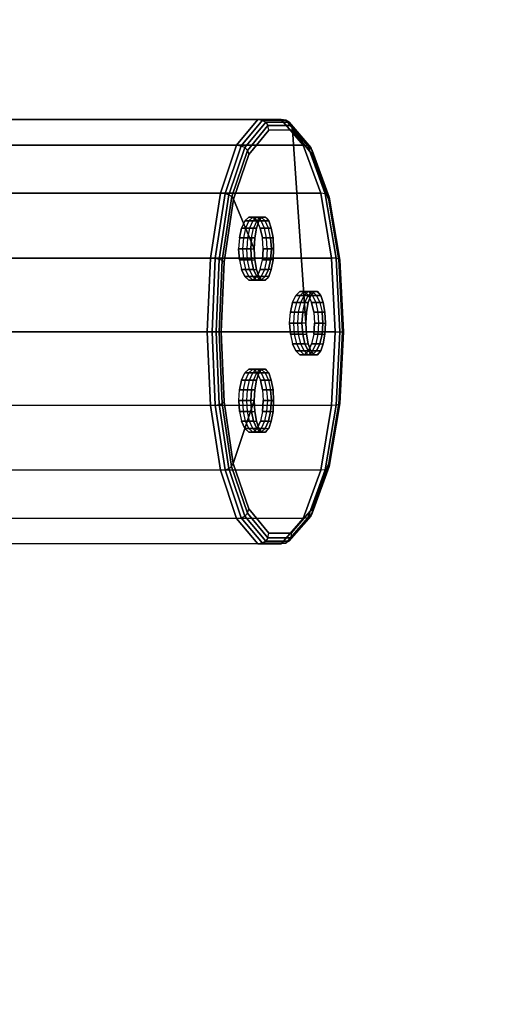
# Model space of a CAD drawing. Units: millimetres. Extents: x 12866 to 16894, y -1328 to 1406.
# Drawn here: x 15515 to 15921, y -517 to 294 of the extents above; entities that cross this region are included whole.
import ezdxf

# ---------------------------------------------------------------- set-up
doc = ezdxf.new("R2010")
doc.units = ezdxf.units.MM
doc.header["$MEASUREMENT"] = 0
doc.layers.add('МАФЫ НАШИ', color=7, linetype='Continuous', lineweight=25)

# ---------------------------------------------------------------- blocks, each defined once
blk = doc.blocks.new('птнгш67')
at = {"layer": 'МАФЫ НАШИ', "color": 7, "linetype": 'Continuous', "lineweight": 25}
for p, q in [((15402.8, 212.06), (15710.9, 212.06)), ((15710.9, 212.06), (15402.8, 212.06)), ((15730.22, 212.06), (15408.54, 212.06)), ((15408.54, 212.06), (15730.22, 212.06)), ((15693.45, 190.98), (15710.9, 212.06)), ((15710.9, 212.06), (15693.45, 190.98)), ((15714.77, 211.51), (15697.38, 190.49)), ((15697.38, 190.49), (15714.77, 211.51)), ((15710.9, 212.06), (15730.22, 212.06)), ((15730.22, 212.06), (15710.9, 212.06)), ((15710.9, 212.06), (15714.77, 211.51)), ((15714.77, 211.51), (15734.1, 211.52)), ((15734.1, 211.52), (15714.77, 211.51)), ((15714.77, 211.51), (15717.6, 209.86)), ((15730.22, 212.06), (15748.43, 190.98)), ((15734.1, 211.52), (15730.22, 212.06)), ((15748.43, 190.98), (15730.22, 212.06)), ((15734.1, 211.52), (15752.19, 190.49)), ((15736.96, 209.91), (15734.1, 211.52)), ((15752.19, 190.49), (15734.1, 211.52)), ((15717.6, 209.86), (15700.37, 189.03)), ((15700.37, 189.03), (15717.6, 209.86)), ((15719.4, 207.11), (15702.43, 186.61)), ((15702.43, 186.61), (15719.4, 207.11)), ((15720.15, 203.25), (15703.56, 183.21)), ((15703.56, 183.21), (15720.15, 203.25)), ((15717.6, 209.86), (15736.96, 209.91)), ((15736.96, 209.91), (15717.6, 209.86)), ((15717.6, 209.86), (15719.4, 207.11)), ((15719.4, 207.11), (15738.79, 207.22)), ((15738.79, 207.22), (15719.4, 207.11)), ((15720.15, 203.25), (15719.4, 207.11)), ((15739.6, 203.46), (15720.15, 203.25)), ((15720.15, 203.25), (15739.6, 203.46)), ((15738.79, 207.22), (15736.96, 209.91)), ((15736.96, 209.91), (15754.69, 189.03)), ((15754.69, 189.03), (15736.96, 209.91)), ((15739.6, 203.46), (15738.79, 207.22)), ((15738.79, 207.22), (15755.92, 186.61)), ((15755.92, 186.61), (15738.79, 207.22)), ((15755.89, 183.21), (15739.6, 203.46)), ((15739.6, 203.46), (15750.69, 44.34)), ((15750.69, 44.34), (15739.6, 203.46)), ((15739.6, 203.46), (15755.89, 183.21)), ((15693.45, 190.98), (15397.68, 190.98)), ((15397.68, 190.98), (15693.45, 190.98)), ((15748.43, 190.98), (15413.83, 190.98)), ((15413.83, 190.98), (15748.43, 190.98)), ((15680.12, 151.35), (15693.45, 190.98)), ((15693.45, 190.98), (15680.12, 151.35)), ((15697.38, 190.49), (15684.09, 151.04)), ((15684.09, 151.04), (15697.38, 190.49)), ((15700.37, 189.03), (15687.23, 150.11)), ((15687.23, 150.11), (15700.37, 189.03)), ((15702.43, 186.61), (15689.52, 148.57)), ((15689.52, 148.57), (15702.43, 186.61)), ((15693.45, 190.98), (15697.38, 190.49)), ((15697.38, 190.49), (15700.37, 189.03)), ((15700.37, 189.03), (15702.43, 186.61)), ((15702.43, 186.61), (15703.56, 183.21)), ((15748.43, 190.98), (15762.84, 151.35)), ((15752.19, 190.49), (15748.43, 190.98)), ((15762.84, 151.35), (15748.43, 190.98)), ((15752.19, 190.49), (15766.56, 150.98)), ((15754.69, 189.03), (15752.19, 190.49)), ((15766.56, 150.98), (15752.19, 190.49)), ((15755.92, 186.61), (15754.69, 189.03)), ((15754.69, 189.03), (15768.92, 149.9)), ((15768.92, 149.9), (15754.69, 189.03)), ((15755.89, 183.21), (15755.92, 186.61)), ((15755.92, 186.61), (15769.93, 148.09)), ((15769.93, 148.09), (15755.92, 186.61)), ((15703.56, 183.21), (15690.97, 146.41)), ((15690.97, 146.41), (15703.56, 183.21)), ((15769.59, 145.56), (15755.89, 183.21)), ((15755.89, 183.21), (15769.59, 145.56)), ((15680.12, 151.35), (15393.92, 151.35)), ((15393.92, 151.35), (15680.12, 151.35)), ((15762.84, 151.35), (15417.82, 151.35)), ((15417.82, 151.35), (15762.84, 151.35)), ((15671.99, 97.95), (15680.12, 151.35)), ((15680.12, 151.35), (15671.99, 97.95)), ((15684.09, 151.04), (15675.99, 97.76)), ((15675.99, 97.76), (15684.09, 151.04)), ((15687.23, 150.11), (15679.21, 97.18)), ((15679.21, 97.18), (15687.23, 150.11)), ((15680.12, 151.35), (15684.09, 151.04)), ((15689.52, 148.57), (15681.64, 96.21)), ((15681.64, 96.21), (15689.52, 148.57)), ((15690.97, 146.41), (15683.28, 94.86)), ((15683.28, 94.86), (15690.97, 146.41)), ((15684.09, 151.04), (15687.23, 150.11)), ((15687.23, 150.11), (15689.52, 148.57)), ((15689.52, 148.57), (15690.97, 146.41)), ((15690.97, 146.41), (15708.06, 105.65)), ((15708.06, 105.65), (15690.97, 146.41)), ((15762.84, 151.35), (15771.84, 97.95)), ((15766.56, 150.98), (15762.84, 151.35)), ((15771.84, 97.95), (15762.84, 151.35)), ((15766.56, 150.98), (15775.52, 97.76)), ((15768.92, 149.9), (15766.56, 150.98)), ((15775.52, 97.76), (15766.56, 150.98)), ((15769.93, 148.09), (15768.92, 149.9)), ((15768.92, 149.9), (15777.8, 97.18)), ((15777.8, 97.18), (15768.92, 149.9)), ((15769.59, 145.56), (15769.93, 148.09)), ((15769.93, 148.09), (15778.66, 96.22)), ((15778.66, 96.22), (15769.93, 148.09)), ((15778.12, 94.86), (15769.59, 145.56)), ((15769.59, 145.56), (15778.12, 94.86)), ((15703.49, 131.68), (15700.2, 128.54)), ((15700.2, 128.54), (15703.49, 131.68)), ((15707.02, 131.68), (15703.49, 131.68)), ((15703.49, 131.68), (15706.82, 131.68)), ((15706.82, 131.68), (15703.49, 131.68)), ((15706.82, 131.68), (15703.53, 128.54)), ((15710.36, 131.68), (15706.82, 131.68)), ((15706.82, 131.68), (15710.15, 131.68)), ((15710.15, 131.68), (15706.82, 131.68)), ((15710.15, 131.68), (15706.85, 128.54)), ((15710.36, 128.54), (15707.02, 131.68)), ((15707.02, 131.68), (15710.36, 131.68)), ((15707.02, 131.68), (15710.36, 128.54)), ((15710.36, 131.68), (15707.02, 131.68)), ((15713.69, 131.68), (15710.15, 131.68)), ((15710.15, 131.68), (15713.48, 131.68)), ((15713.48, 131.68), (15710.15, 131.68)), ((15713.48, 131.68), (15710.18, 128.54)), ((15713.69, 128.54), (15710.36, 131.68)), ((15710.36, 131.68), (15713.69, 131.68)), ((15713.69, 131.68), (15710.36, 131.68)), ((15711.99, 128.54), (15714.58, 131.68)), ((15714.58, 131.68), (15711.99, 128.54)), ((15717.02, 131.68), (15713.48, 131.68)), ((15713.48, 131.68), (15714.58, 131.68)), ((15714.58, 131.68), (15713.48, 131.68)), ((15717.03, 128.54), (15713.69, 131.68)), ((15713.69, 131.68), (15717.02, 131.68)), ((15717.02, 131.68), (15713.69, 131.68)), ((15713.69, 131.68), (15717.03, 128.54)), ((15714.58, 131.68), (15717.36, 131.68)), ((15717.36, 131.68), (15714.58, 131.68)), ((15718.61, 130.19), (15717.02, 131.68)), ((15717.02, 131.68), (15717.36, 131.68)), ((15717.36, 131.68), (15717.02, 131.68)), ((15717.36, 131.68), (15718.61, 130.19)), ((15718.61, 130.19), (15717.36, 131.68)), ((15718.61, 130.19), (15719.99, 128.54)), ((15719.99, 128.54), (15718.61, 130.19)), ((15697.52, 122.64), (15695.79, 114.69)), ((15695.79, 114.69), (15697.52, 122.64)), ((15700.2, 128.54), (15697.52, 122.64)), ((15697.52, 122.64), (15700.85, 122.64)), ((15700.85, 122.64), (15697.52, 122.64)), ((15700.85, 122.64), (15699.11, 114.69)), ((15700.2, 128.54), (15703.53, 128.54)), ((15703.53, 128.54), (15700.2, 128.54)), ((15703.53, 128.54), (15700.85, 122.64)), ((15700.85, 122.64), (15704.18, 122.64)), ((15704.18, 122.64), (15700.85, 122.64)), ((15704.18, 122.64), (15702.44, 114.69)), ((15703.53, 128.54), (15706.85, 128.54)), ((15706.85, 128.54), (15703.53, 128.54)), ((15706.85, 128.54), (15704.18, 122.64)), ((15704.18, 122.64), (15707.5, 122.64)), ((15707.5, 122.64), (15704.18, 122.64)), ((15705.76, 114.69), (15707.5, 122.64)), ((15706.85, 128.54), (15710.18, 128.54)), ((15710.18, 128.54), (15706.85, 128.54)), ((15710.18, 128.54), (15707.5, 122.64)), ((15707.5, 122.64), (15709.89, 122.64)), ((15709.89, 122.64), (15707.5, 122.64)), ((15708.53, 114.69), (15709.89, 122.64)), ((15709.89, 122.64), (15708.53, 114.69)), ((15709.89, 122.64), (15711.99, 128.54)), ((15711.99, 128.54), (15709.89, 122.64)), ((15710.18, 128.54), (15711.99, 128.54)), ((15711.99, 128.54), (15710.18, 128.54)), ((15713.09, 122.64), (15710.36, 128.54)), ((15710.36, 128.54), (15713.69, 128.54)), ((15713.69, 128.54), (15710.36, 128.54)), ((15714.87, 114.69), (15713.09, 122.64)), ((15713.09, 122.64), (15714.87, 114.69)), ((15716.42, 122.64), (15713.09, 122.64)), ((15713.09, 122.64), (15716.42, 122.64)), ((15716.42, 122.64), (15713.69, 128.54)), ((15713.69, 128.54), (15717.03, 128.54)), ((15717.03, 128.54), (15713.69, 128.54)), ((15718.21, 114.69), (15716.42, 122.64)), ((15719.76, 122.64), (15716.42, 122.64)), ((15716.42, 122.64), (15719.76, 122.64)), ((15719.76, 122.64), (15717.03, 128.54)), ((15717.03, 128.54), (15719.99, 128.54)), ((15719.99, 128.54), (15717.03, 128.54)), ((15721.55, 114.69), (15719.76, 122.64)), ((15722.14, 122.64), (15719.76, 122.64)), ((15719.76, 122.64), (15722.14, 122.64)), ((15719.99, 128.54), (15722.14, 122.64)), ((15722.14, 122.64), (15719.99, 128.54)), ((15722.14, 122.64), (15723.55, 114.69)), ((15723.55, 114.69), (15722.14, 122.64)), ((15695.79, 114.69), (15695.18, 105.65)), ((15695.79, 114.69), (15699.11, 114.69)), ((15699.11, 114.69), (15695.79, 114.69)), ((15699.11, 114.69), (15698.51, 105.65)), ((15699.11, 114.69), (15702.44, 114.69)), ((15702.44, 114.69), (15699.11, 114.69)), ((15702.44, 114.69), (15701.84, 105.65)), ((15702.44, 114.69), (15705.76, 114.69)), ((15705.76, 114.69), (15702.44, 114.69)), ((15705.16, 105.65), (15705.76, 114.69)), ((15705.76, 114.69), (15705.16, 105.65)), ((15705.76, 114.69), (15708.53, 114.69)), ((15708.53, 114.69), (15705.76, 114.69)), ((15708.06, 105.65), (15708.53, 114.69)), ((15708.53, 114.69), (15708.06, 105.65)), ((15715.49, 105.65), (15714.87, 114.69)), ((15714.87, 114.69), (15718.21, 114.69)), ((15718.21, 114.69), (15714.87, 114.69)), ((15718.83, 105.65), (15718.21, 114.69)), ((15721.55, 114.69), (15718.21, 114.69)), ((15718.21, 114.69), (15721.55, 114.69)), ((15723.55, 114.69), (15721.55, 114.69)), ((15721.55, 114.69), (15722.17, 105.65)), ((15722.17, 105.65), (15721.55, 114.69)), ((15721.55, 114.69), (15723.55, 114.69)), ((15723.55, 114.69), (15724.04, 105.65)), ((15724.04, 105.65), (15723.55, 114.69)), ((15695.18, 105.65), (15695.79, 96.61)), ((15695.79, 96.61), (15695.18, 105.65)), ((15695.18, 105.65), (15698.51, 105.65)), ((15698.51, 105.65), (15695.18, 105.65)), ((15698.51, 105.65), (15699.11, 96.61)), ((15698.51, 105.65), (15701.84, 105.65)), ((15701.84, 105.65), (15698.51, 105.65)), ((15702.44, 96.61), (15701.84, 105.65)), ((15701.84, 105.65), (15705.16, 105.65)), ((15705.16, 105.65), (15701.84, 105.65)), ((15705.76, 96.61), (15705.16, 105.65)), ((15705.16, 105.65), (15708.06, 105.65)), ((15705.16, 105.65), (15705.76, 96.61)), ((15708.53, 96.61), (15708.06, 105.65)), ((15708.06, 105.65), (15708.53, 96.61)), ((15714.87, 96.61), (15715.49, 105.65)), ((15715.49, 105.65), (15714.87, 96.61)), ((15715.49, 105.65), (15718.83, 105.65)), ((15718.83, 105.65), (15715.49, 105.65)), ((15718.83, 105.65), (15718.21, 96.61)), ((15722.17, 105.65), (15718.83, 105.65)), ((15718.83, 105.65), (15722.17, 105.65)), ((15722.17, 105.65), (15721.55, 96.61)), ((15721.55, 96.61), (15722.17, 105.65)), ((15724.04, 105.65), (15722.17, 105.65)), ((15724.04, 105.65), (15723.55, 96.61)), ((15723.55, 96.61), (15724.04, 105.65)), ((15671.99, 97.95), (15391.77, 97.95)), ((15391.77, 97.95), (15671.99, 97.95)), ((15771.84, 97.95), (15420.17, 97.95)), ((15420.17, 97.95), (15771.84, 97.95)), ((15669.29, 37.24), (15671.99, 97.95)), ((15671.99, 97.95), (15669.29, 37.24)), ((15671.99, 97.95), (15675.99, 97.76)), ((15675.99, 97.76), (15673.3, 37.24)), ((15673.3, 37.24), (15675.99, 97.76)), ((15675.99, 97.76), (15679.21, 97.18)), ((15771.84, 97.95), (15774.86, 37.24)), ((15775.52, 97.76), (15771.84, 97.95)), ((15774.86, 37.24), (15771.84, 97.95)), ((15775.52, 97.76), (15778.53, 37.24)), ((15777.8, 97.18), (15775.52, 97.76)), ((15778.53, 37.24), (15775.52, 97.76)), ((15679.21, 97.18), (15676.55, 37.24)), ((15676.55, 37.24), (15679.21, 97.18)), ((15681.64, 96.21), (15679.03, 37.24)), ((15679.03, 37.24), (15681.64, 96.21)), ((15679.21, 97.18), (15681.64, 96.21)), ((15683.28, 94.86), (15680.74, 37.24)), ((15680.74, 37.24), (15683.28, 94.86)), ((15681.64, 96.21), (15683.28, 94.86)), ((15695.79, 96.61), (15697.52, 88.66)), ((15695.79, 96.61), (15699.11, 96.61)), ((15699.11, 96.61), (15695.79, 96.61)), ((15699.11, 96.61), (15700.85, 88.66)), ((15699.11, 96.61), (15702.44, 96.61)), ((15702.44, 96.61), (15699.11, 96.61)), ((15704.18, 88.66), (15702.44, 96.61)), ((15702.44, 96.61), (15705.76, 96.61)), ((15705.76, 96.61), (15702.44, 96.61)), ((15707.5, 88.66), (15705.76, 96.61)), ((15705.76, 96.61), (15708.53, 96.61)), ((15705.76, 96.61), (15707.5, 88.66)), ((15709.89, 88.66), (15708.53, 96.61)), ((15708.53, 96.61), (15709.89, 88.66)), ((15713.09, 88.66), (15714.87, 96.61)), ((15718.21, 96.61), (15714.87, 96.61)), ((15714.87, 96.61), (15718.21, 96.61)), ((15718.21, 96.61), (15716.42, 88.66)), ((15721.55, 96.61), (15718.21, 96.61)), ((15718.21, 96.61), (15721.55, 96.61)), ((15721.55, 96.61), (15719.76, 88.66)), ((15719.76, 88.66), (15721.55, 96.61)), ((15723.55, 96.61), (15721.55, 96.61)), ((15723.55, 96.61), (15722.14, 88.66)), ((15722.14, 88.66), (15723.55, 96.61)), ((15778.66, 96.22), (15777.8, 97.18)), ((15777.8, 97.18), (15780.78, 37.24)), ((15780.78, 37.24), (15777.8, 97.18)), ((15778.12, 94.86), (15778.66, 96.22)), ((15780.97, 37.24), (15778.12, 94.86)), ((15778.12, 94.86), (15780.97, 37.24)), ((15778.66, 96.22), (15781.59, 37.24)), ((15781.59, 37.24), (15778.66, 96.22)), ((15697.52, 88.66), (15700.2, 82.76)), ((15700.2, 82.76), (15697.52, 88.66)), ((15697.52, 88.66), (15700.85, 88.66)), ((15700.85, 88.66), (15697.52, 88.66)), ((15700.2, 82.76), (15703.49, 79.62)), ((15700.2, 82.76), (15703.53, 82.76)), ((15703.53, 82.76), (15700.2, 82.76)), ((15703.53, 82.76), (15700.85, 88.66)), ((15700.85, 88.66), (15704.18, 88.66)), ((15704.18, 88.66), (15700.85, 88.66)), ((15706.82, 79.62), (15703.53, 82.76)), ((15703.53, 82.76), (15706.85, 82.76)), ((15706.85, 82.76), (15703.53, 82.76)), ((15706.85, 82.76), (15704.18, 88.66)), ((15704.18, 88.66), (15707.5, 88.66)), ((15707.5, 88.66), (15704.18, 88.66)), ((15710.15, 79.62), (15706.85, 82.76)), ((15706.85, 82.76), (15710.18, 82.76)), ((15710.18, 82.76), (15706.85, 82.76)), ((15710.36, 82.76), (15707.02, 79.62)), ((15710.18, 82.76), (15707.5, 88.66)), ((15707.5, 88.66), (15709.89, 88.66)), ((15707.5, 88.66), (15710.18, 82.76)), ((15711.99, 82.76), (15709.89, 88.66)), ((15709.89, 88.66), (15711.99, 82.76)), ((15713.48, 79.62), (15710.18, 82.76)), ((15710.18, 82.76), (15711.99, 82.76)), ((15710.18, 82.76), (15713.48, 79.62)), ((15713.09, 88.66), (15710.36, 82.76)), ((15710.36, 82.76), (15713.09, 88.66)), ((15713.69, 82.76), (15710.36, 79.62)), ((15713.69, 82.76), (15710.36, 82.76)), ((15710.36, 82.76), (15713.69, 82.76)), ((15714.58, 79.62), (15711.99, 82.76)), ((15711.99, 82.76), (15714.58, 79.62)), ((15716.42, 88.66), (15713.09, 88.66)), ((15713.09, 88.66), (15716.42, 88.66)), ((15716.42, 88.66), (15713.69, 82.76)), ((15717.03, 82.76), (15713.69, 79.62)), ((15713.69, 79.62), (15717.03, 82.76)), ((15717.03, 82.76), (15713.69, 82.76)), ((15713.69, 82.76), (15717.03, 82.76)), ((15719.76, 88.66), (15716.42, 88.66)), ((15716.42, 88.66), (15719.76, 88.66)), ((15718.61, 81.12), (15717.02, 79.62)), ((15719.76, 88.66), (15717.03, 82.76)), ((15717.03, 82.76), (15719.76, 88.66)), ((15719.99, 82.76), (15717.03, 82.76)), ((15718.61, 81.12), (15717.36, 79.62)), ((15717.36, 79.62), (15718.61, 81.12)), ((15719.99, 82.76), (15718.61, 81.12)), ((15718.61, 81.12), (15719.99, 82.76)), ((15722.14, 88.66), (15719.76, 88.66)), ((15722.14, 88.66), (15719.99, 82.76)), ((15719.99, 82.76), (15722.14, 88.66)), ((15707.02, 79.62), (15703.49, 79.62)), ((15703.49, 79.62), (15706.82, 79.62)), ((15703.49, 79.62), (15707.02, 79.62)), ((15706.82, 79.62), (15703.49, 79.62)), ((15710.36, 79.62), (15706.82, 79.62)), ((15706.82, 79.62), (15710.15, 79.62)), ((15710.15, 79.62), (15706.82, 79.62)), ((15707.02, 79.62), (15710.36, 79.62)), ((15710.36, 79.62), (15707.02, 79.62)), ((15713.69, 79.62), (15710.15, 79.62)), ((15710.15, 79.62), (15713.48, 79.62)), ((15713.48, 79.62), (15710.15, 79.62)), ((15710.36, 79.62), (15713.69, 79.62)), ((15713.69, 79.62), (15710.36, 79.62)), ((15717.02, 79.62), (15713.48, 79.62)), ((15713.48, 79.62), (15714.58, 79.62)), ((15713.48, 79.62), (15717.02, 79.62)), ((15713.69, 79.62), (15717.02, 79.62)), ((15717.02, 79.62), (15713.69, 79.62)), ((15717.36, 79.62), (15714.58, 79.62)), ((15714.58, 79.62), (15717.36, 79.62)), ((15717.02, 79.62), (15717.36, 79.62)), ((15739.66, 61.33), (15742.41, 67.23)), ((15742.41, 67.23), (15745.77, 70.37)), ((15745.77, 70.37), (15742.41, 67.23)), ((15742.41, 67.23), (15745.8, 67.23)), ((15745.8, 67.23), (15742.41, 67.23)), ((15743.05, 61.33), (15745.8, 67.23)), ((15745.77, 70.37), (15749.17, 70.37)), ((15745.77, 70.37), (15749.34, 70.37)), ((15749.17, 70.37), (15745.77, 70.37)), ((15745.8, 67.23), (15749.17, 70.37)), ((15745.8, 67.23), (15749.19, 67.23)), ((15749.19, 67.23), (15745.8, 67.23)), ((15746.43, 61.33), (15749.19, 67.23)), ((15749.17, 70.37), (15752.57, 70.37)), ((15749.17, 70.37), (15752.74, 70.37)), ((15752.57, 70.37), (15749.17, 70.37)), ((15749.19, 67.23), (15752.57, 70.37)), ((15749.19, 67.23), (15752.58, 67.23)), ((15752.58, 67.23), (15749.19, 67.23)), ((15749.34, 70.37), (15752.68, 67.23)), ((15752.74, 70.37), (15749.34, 70.37)), ((15749.34, 70.37), (15752.74, 70.37)), ((15752.68, 67.23), (15749.34, 70.37)), ((15749.82, 61.33), (15752.58, 67.23)), ((15752.57, 70.37), (15755.96, 70.37)), ((15752.57, 70.37), (15756.15, 70.37)), ((15755.96, 70.37), (15752.57, 70.37)), ((15752.58, 67.23), (15755.96, 70.37)), ((15752.58, 67.23), (15754.78, 67.23)), ((15754.78, 67.23), (15752.58, 67.23)), ((15752.61, 61.33), (15754.78, 67.23)), ((15754.78, 67.23), (15752.61, 61.33)), ((15752.68, 67.23), (15756.09, 67.23)), ((15752.68, 67.23), (15755.39, 61.33)), ((15756.09, 67.23), (15752.68, 67.23)), ((15752.74, 70.37), (15756.09, 67.23)), ((15756.15, 70.37), (15752.74, 70.37)), ((15752.74, 70.37), (15756.15, 70.37)), ((15754.78, 67.23), (15757.44, 70.37)), ((15757.44, 70.37), (15754.78, 67.23)), ((15755.96, 70.37), (15757.44, 70.37)), ((15757.44, 70.37), (15755.96, 70.37)), ((15755.96, 70.37), (15759.55, 70.37)), ((15756.09, 67.23), (15759.49, 67.23)), ((15756.09, 67.23), (15758.8, 61.33)), ((15759.49, 67.23), (15756.09, 67.23)), ((15759.55, 70.37), (15756.15, 70.37)), ((15756.15, 70.37), (15759.49, 67.23)), ((15756.15, 70.37), (15759.55, 70.37)), ((15759.49, 67.23), (15756.15, 70.37)), ((15757.44, 70.37), (15760.25, 70.37)), ((15760.25, 70.37), (15757.44, 70.37)), ((15759.49, 67.23), (15762.88, 67.23)), ((15762.88, 67.23), (15759.49, 67.23)), ((15759.49, 67.23), (15762.21, 61.33)), ((15759.55, 70.37), (15760.25, 70.37)), ((15760.25, 70.37), (15759.55, 70.37)), ((15759.55, 70.37), (15762.8, 67.32)), ((15760.25, 70.37), (15762.8, 67.32)), ((15762.8, 67.32), (15760.25, 70.37)), ((15762.8, 67.32), (15762.88, 67.23)), ((15762.88, 67.23), (15762.8, 67.32)), ((15762.88, 67.23), (15765.01, 61.33)), ((15765.01, 61.33), (15762.88, 67.23)), ((15737.86, 53.38), (15739.66, 61.33)), ((15739.66, 61.33), (15737.86, 53.38)), ((15739.66, 61.33), (15743.05, 61.33)), ((15743.05, 61.33), (15739.66, 61.33)), ((15741.25, 53.38), (15743.05, 61.33)), ((15743.05, 61.33), (15746.43, 61.33)), ((15746.43, 61.33), (15743.05, 61.33)), ((15744.63, 53.38), (15746.43, 61.33)), ((15746.43, 61.33), (15749.82, 61.33)), ((15749.82, 61.33), (15746.43, 61.33)), ((15748.01, 53.38), (15749.82, 61.33)), ((15749.82, 61.33), (15752.61, 61.33)), ((15752.61, 61.33), (15749.82, 61.33)), ((15751.19, 53.38), (15752.61, 61.33)), ((15752.61, 61.33), (15751.19, 53.38)), ((15755.39, 61.33), (15758.8, 61.33)), ((15755.39, 61.33), (15757.15, 53.38)), ((15758.8, 61.33), (15755.39, 61.33)), ((15757.15, 53.38), (15755.39, 61.33)), ((15758.8, 61.33), (15762.21, 61.33)), ((15758.8, 61.33), (15760.56, 53.38)), ((15762.21, 61.33), (15758.8, 61.33)), ((15762.21, 61.33), (15765.01, 61.33)), ((15765.01, 61.33), (15762.21, 61.33)), ((15762.21, 61.33), (15763.98, 53.38)), ((15765.01, 61.33), (15766.39, 53.38)), ((15766.39, 53.38), (15765.01, 61.33)), ((15737.24, 44.34), (15737.86, 53.38)), ((15737.86, 53.38), (15741.25, 53.38)), ((15741.25, 53.38), (15737.86, 53.38)), ((15740.62, 44.34), (15741.25, 53.38)), ((15741.25, 53.38), (15744.63, 53.38)), ((15744.63, 53.38), (15741.25, 53.38)), ((15744, 44.34), (15744.63, 53.38)), ((15744.63, 53.38), (15748.01, 53.38)), ((15748.01, 53.38), (15744.63, 53.38)), ((15747.39, 44.34), (15748.01, 53.38)), ((15748.01, 53.38), (15747.39, 44.34)), ((15748.01, 53.38), (15751.19, 53.38)), ((15751.19, 53.38), (15748.01, 53.38)), ((15750.69, 44.34), (15751.19, 53.38)), ((15751.19, 53.38), (15750.69, 44.34)), ((15757.15, 53.38), (15760.56, 53.38)), ((15757.15, 53.38), (15757.76, 44.34)), ((15760.56, 53.38), (15757.15, 53.38)), ((15760.56, 53.38), (15763.98, 53.38)), ((15760.56, 53.38), (15761.17, 44.34)), ((15763.98, 53.38), (15760.56, 53.38)), ((15763.98, 53.38), (15766.39, 53.38)), ((15766.39, 53.38), (15763.98, 53.38)), ((15763.98, 53.38), (15764.59, 44.34)), ((15764.59, 44.34), (15763.98, 53.38)), ((15766.39, 53.38), (15766.87, 44.34)), ((15766.87, 44.34), (15766.39, 53.38)), ((15740.62, 44.34), (15737.24, 44.34)), ((15737.24, 44.34), (15737.86, 35.3)), ((15737.86, 35.3), (15737.24, 44.34)), ((15737.24, 44.34), (15740.62, 44.34)), ((15744, 44.34), (15740.62, 44.34)), ((15741.25, 35.3), (15740.62, 44.34)), ((15740.62, 44.34), (15744, 44.34)), ((15747.39, 44.34), (15744, 44.34)), ((15744.63, 35.3), (15744, 44.34)), ((15744, 44.34), (15747.39, 44.34)), ((15750.69, 44.34), (15747.39, 44.34)), ((15748.01, 35.3), (15747.39, 44.34)), ((15747.39, 44.34), (15748.01, 35.3)), ((15751.19, 35.3), (15750.69, 44.34)), ((15750.69, 44.34), (15751.19, 35.3)), ((15757.76, 44.34), (15757.15, 35.3)), ((15757.15, 35.3), (15757.76, 44.34)), ((15757.76, 44.34), (15761.17, 44.34)), ((15761.17, 44.34), (15757.76, 44.34)), ((15761.17, 44.34), (15760.56, 35.3)), ((15761.17, 44.34), (15764.59, 44.34)), ((15764.59, 44.34), (15761.17, 44.34)), ((15764.59, 44.34), (15763.98, 35.3)), ((15763.98, 35.3), (15764.59, 44.34)), ((15764.59, 44.34), (15766.87, 44.34)), ((15766.87, 44.34), (15766.39, 35.3)), ((15766.39, 35.3), (15766.87, 44.34)), ((15669.29, 37.24), (15391.09, 37.24)), ((15391.09, 37.24), (15669.29, 37.24)), ((15420.93, 37.24), (15774.86, 37.24)), ((15774.86, 37.24), (15420.93, 37.24)), ((15671.99, -23.48), (15669.29, 37.24)), ((15669.29, 37.24), (15673.3, 37.24)), ((15669.29, 37.24), (15671.99, -23.48)), ((15673.3, 37.24), (15676.55, 37.24)), ((15673.3, 37.24), (15675.99, -23.29)), ((15675.99, -23.29), (15673.3, 37.24)), ((15676.55, 37.24), (15679.03, 37.24)), ((15676.55, 37.24), (15679.21, -22.71)), ((15679.21, -22.71), (15676.55, 37.24)), ((15679.03, 37.24), (15680.74, 37.24)), ((15679.03, 37.24), (15681.64, -21.74)), ((15681.64, -21.74), (15679.03, 37.24)), ((15680.74, 37.24), (15683.28, -20.39)), ((15683.28, -20.39), (15680.74, 37.24)), ((15737.86, 35.3), (15739.66, 27.35)), ((15737.86, 35.3), (15741.25, 35.3)), ((15741.25, 35.3), (15737.86, 35.3)), ((15743.05, 27.35), (15741.25, 35.3)), ((15741.25, 35.3), (15744.63, 35.3)), ((15744.63, 35.3), (15741.25, 35.3)), ((15746.43, 27.35), (15744.63, 35.3)), ((15744.63, 35.3), (15748.01, 35.3)), ((15748.01, 35.3), (15744.63, 35.3)), ((15749.82, 27.35), (15748.01, 35.3)), ((15748.01, 35.3), (15751.19, 35.3)), ((15748.01, 35.3), (15749.82, 27.35)), ((15752.61, 27.35), (15751.19, 35.3)), ((15751.19, 35.3), (15752.61, 27.35)), ((15757.15, 35.3), (15755.39, 27.35)), ((15757.15, 35.3), (15760.56, 35.3)), ((15760.56, 35.3), (15757.15, 35.3)), ((15760.56, 35.3), (15758.8, 27.35)), ((15760.56, 35.3), (15763.98, 35.3)), ((15763.98, 35.3), (15760.56, 35.3)), ((15763.98, 35.3), (15762.21, 27.35)), ((15762.21, 27.35), (15763.98, 35.3)), ((15763.98, 35.3), (15766.39, 35.3)), ((15766.39, 35.3), (15765.01, 27.35)), ((15765.01, 27.35), (15766.39, 35.3)), ((15774.86, 37.24), (15771.84, -23.48)), ((15771.84, -23.48), (15774.86, 37.24)), ((15774.86, 37.24), (15778.53, 37.24)), ((15778.53, 37.24), (15775.52, -23.29)), ((15775.52, -23.29), (15778.53, 37.24)), ((15780.78, 37.24), (15777.8, -22.71)), ((15777.8, -22.71), (15780.78, 37.24)), ((15778.12, -20.39), (15780.97, 37.24)), ((15780.97, 37.24), (15778.12, -20.39)), ((15778.53, 37.24), (15780.78, 37.24)), ((15781.59, 37.24), (15778.66, -21.74)), ((15778.66, -21.74), (15781.59, 37.24)), ((15780.78, 37.24), (15781.59, 37.24)), ((15781.59, 37.24), (15780.97, 37.24)), ((15739.66, 27.35), (15742.41, 21.44)), ((15742.41, 21.44), (15739.66, 27.35)), ((15739.66, 27.35), (15743.05, 27.35)), ((15743.05, 27.35), (15739.66, 27.35)), ((15745.8, 21.44), (15743.05, 27.35)), ((15743.05, 27.35), (15746.43, 27.35)), ((15746.43, 27.35), (15743.05, 27.35)), ((15749.19, 21.44), (15746.43, 27.35)), ((15746.43, 27.35), (15749.82, 27.35)), ((15749.82, 27.35), (15746.43, 27.35)), ((15752.58, 21.44), (15749.82, 27.35)), ((15749.82, 27.35), (15752.61, 27.35)), ((15749.82, 27.35), (15752.58, 21.44)), ((15754.78, 21.44), (15752.61, 27.35)), ((15752.61, 27.35), (15754.78, 21.44)), ((15755.39, 27.35), (15752.68, 21.44)), ((15752.68, 21.44), (15755.39, 27.35)), ((15755.39, 27.35), (15758.8, 27.35)), ((15758.8, 27.35), (15755.39, 27.35)), ((15758.8, 27.35), (15756.09, 21.44)), ((15758.8, 27.35), (15762.21, 27.35)), ((15762.21, 27.35), (15758.8, 27.35)), ((15762.21, 27.35), (15759.49, 21.44)), ((15759.49, 21.44), (15762.21, 27.35)), ((15762.21, 27.35), (15765.01, 27.35)), ((15765.01, 27.35), (15762.88, 21.44)), ((15762.88, 21.44), (15765.01, 27.35)), ((15742.41, 21.44), (15745.77, 18.31)), ((15742.41, 21.44), (15745.8, 21.44)), ((15745.8, 21.44), (15742.41, 21.44)), ((15745.77, 18.31), (15749.34, 18.31)), ((15749.34, 18.31), (15745.77, 18.31)), ((15745.77, 18.31), (15749.17, 18.31)), ((15749.17, 18.31), (15745.77, 18.31)), ((15745.8, 21.44), (15749.19, 21.44)), ((15749.19, 21.44), (15745.8, 21.44)), ((15749.17, 18.31), (15745.8, 21.44)), ((15752.74, 18.31), (15749.17, 18.31)), ((15749.17, 18.31), (15752.57, 18.31)), ((15752.57, 18.31), (15749.17, 18.31)), ((15752.57, 18.31), (15749.19, 21.44)), ((15749.19, 21.44), (15752.58, 21.44)), ((15752.58, 21.44), (15749.19, 21.44)), ((15752.68, 21.44), (15749.34, 18.31)), ((15749.34, 18.31), (15752.74, 18.31)), ((15752.74, 18.31), (15749.34, 18.31)), ((15756.15, 18.31), (15752.57, 18.31)), ((15752.57, 18.31), (15755.96, 18.31)), ((15755.96, 18.31), (15752.57, 18.31)), ((15752.58, 21.44), (15754.78, 21.44)), ((15755.96, 18.31), (15752.58, 21.44)), ((15752.58, 21.44), (15755.96, 18.31)), ((15752.68, 21.44), (15756.09, 21.44)), ((15756.09, 21.44), (15752.68, 21.44)), ((15756.09, 21.44), (15752.74, 18.31)), ((15752.74, 18.31), (15756.15, 18.31)), ((15756.15, 18.31), (15752.74, 18.31)), ((15757.44, 18.31), (15754.78, 21.44)), ((15754.78, 21.44), (15757.44, 18.31)), ((15759.55, 18.31), (15755.96, 18.31)), ((15755.96, 18.31), (15757.44, 18.31)), ((15755.96, 18.31), (15759.55, 18.31)), ((15756.09, 21.44), (15759.49, 21.44)), ((15759.49, 21.44), (15756.09, 21.44)), ((15759.49, 21.44), (15756.15, 18.31)), ((15756.15, 18.31), (15759.55, 18.31)), ((15759.55, 18.31), (15756.15, 18.31)), ((15760.25, 18.31), (15757.44, 18.31)), ((15757.44, 18.31), (15760.25, 18.31)), ((15759.49, 21.44), (15762.88, 21.44)), ((15762.88, 21.44), (15759.49, 21.44)), ((15759.55, 18.31), (15762.8, 21.35)), ((15759.55, 18.31), (15760.25, 18.31)), ((15762.8, 21.35), (15760.25, 18.31)), ((15760.25, 18.31), (15762.8, 21.35)), ((15762.88, 21.44), (15762.8, 21.35)), ((15762.8, 21.35), (15762.88, 21.44)), ((15697.57, -2.52), (15700.24, 3.38)), ((15700.24, 3.38), (15703.54, 6.52)), ((15703.54, 6.52), (15700.24, 3.38)), ((15700.24, 3.38), (15703.57, 3.38)), ((15703.57, 3.38), (15700.24, 3.38)), ((15700.89, -2.52), (15703.57, 3.38)), ((15703.54, 6.52), (15706.87, 6.52)), ((15703.54, 6.52), (15707.06, 6.52)), ((15706.87, 6.52), (15703.54, 6.52)), ((15703.57, 3.38), (15706.87, 6.52)), ((15703.57, 3.38), (15706.89, 3.38)), ((15706.89, 3.38), (15703.57, 3.38)), ((15704.22, -2.52), (15706.89, 3.38)), ((15706.87, 6.52), (15710.2, 6.52)), ((15706.87, 6.52), (15710.4, 6.52)), ((15710.2, 6.52), (15706.87, 6.52)), ((15706.89, 3.38), (15710.2, 6.52)), ((15706.89, 3.38), (15710.22, 3.38)), ((15710.22, 3.38), (15706.89, 3.38)), ((15707.06, 6.52), (15710.4, 3.38)), ((15710.4, 6.52), (15707.06, 6.52)), ((15707.06, 6.52), (15710.4, 6.52)), ((15710.4, 3.38), (15707.06, 6.52)), ((15707.54, -2.52), (15710.22, 3.38)), ((15709.9, -2.52), (15711.99, 3.38)), ((15711.99, 3.38), (15709.9, -2.52)), ((15710.2, 6.52), (15713.52, 6.52)), ((15710.2, 6.52), (15713.73, 6.52)), ((15713.52, 6.52), (15710.2, 6.52)), ((15710.22, 3.38), (15713.52, 6.52)), ((15710.22, 3.38), (15711.99, 3.38)), ((15711.99, 3.38), (15710.22, 3.38)), ((15710.4, 6.52), (15713.73, 3.38)), ((15713.73, 6.52), (15710.4, 6.52)), ((15710.4, 6.52), (15713.73, 6.52)), ((15710.4, 3.38), (15713.73, 3.38)), ((15710.4, 3.38), (15713.13, -2.52)), ((15713.73, 3.38), (15710.4, 3.38)), ((15711.99, 3.38), (15714.58, 6.52)), ((15714.58, 6.52), (15711.99, 3.38)), ((15713.52, 6.52), (15714.58, 6.52)), ((15714.58, 6.52), (15713.52, 6.52)), ((15713.52, 6.52), (15717.06, 6.52)), ((15717.06, 6.52), (15713.73, 6.52)), ((15713.73, 6.52), (15717.07, 3.38)), ((15713.73, 6.52), (15717.06, 6.52)), ((15717.07, 3.38), (15713.73, 6.52)), ((15713.73, 3.38), (15717.07, 3.38)), ((15713.73, 3.38), (15716.47, -2.52)), ((15717.07, 3.38), (15713.73, 3.38)), ((15714.58, 6.52), (15717.36, 6.52)), ((15717.36, 6.52), (15714.58, 6.52)), ((15717.06, 6.52), (15717.36, 6.52)), ((15717.36, 6.52), (15717.06, 6.52)), ((15717.06, 6.52), (15718.47, 5.19)), ((15717.07, 3.38), (15719.99, 3.38)), ((15719.99, 3.38), (15717.07, 3.38)), ((15717.07, 3.38), (15719.8, -2.52)), ((15717.36, 6.52), (15718.47, 5.19)), ((15718.47, 5.19), (15717.36, 6.52)), ((15718.47, 5.19), (15719.99, 3.38)), ((15719.99, 3.38), (15718.47, 5.19)), ((15719.99, 3.38), (15722.14, -2.52)), ((15722.14, -2.52), (15719.99, 3.38)), ((15695.83, -10.47), (15697.57, -2.52)), ((15697.57, -2.52), (15695.83, -10.47)), ((15697.57, -2.52), (15700.89, -2.52)), ((15700.89, -2.52), (15697.57, -2.52)), ((15699.15, -10.47), (15700.89, -2.52)), ((15700.89, -2.52), (15704.22, -2.52)), ((15704.22, -2.52), (15700.89, -2.52)), ((15702.48, -10.47), (15704.22, -2.52)), ((15704.22, -2.52), (15707.54, -2.52)), ((15707.54, -2.52), (15704.22, -2.52)), ((15705.81, -10.47), (15707.54, -2.52)), ((15707.54, -2.52), (15709.9, -2.52)), ((15709.9, -2.52), (15707.54, -2.52)), ((15708.53, -10.47), (15709.9, -2.52)), ((15709.9, -2.52), (15708.53, -10.47)), ((15713.13, -2.52), (15716.47, -2.52)), ((15713.13, -2.52), (15714.91, -10.47)), ((15716.47, -2.52), (15713.13, -2.52)), ((15714.91, -10.47), (15713.13, -2.52)), ((15716.47, -2.52), (15719.8, -2.52)), ((15716.47, -2.52), (15718.25, -10.47)), ((15719.8, -2.52), (15716.47, -2.52)), ((15719.8, -2.52), (15722.14, -2.52)), ((15722.14, -2.52), (15719.8, -2.52)), ((15719.8, -2.52), (15721.59, -10.47)), ((15722.14, -2.52), (15723.55, -10.47)), ((15723.55, -10.47), (15722.14, -2.52)), ((15695.23, -19.51), (15695.83, -10.47)), ((15695.83, -10.47), (15699.15, -10.47)), ((15699.15, -10.47), (15695.83, -10.47)), ((15698.55, -19.51), (15699.15, -10.47)), ((15699.15, -10.47), (15702.48, -10.47)), ((15702.48, -10.47), (15699.15, -10.47)), ((15701.88, -19.51), (15702.48, -10.47)), ((15702.48, -10.47), (15705.81, -10.47)), ((15705.81, -10.47), (15702.48, -10.47)), ((15705.2, -19.51), (15705.81, -10.47)), ((15705.81, -10.47), (15705.2, -19.51)), ((15705.81, -10.47), (15708.53, -10.47)), ((15708.53, -10.47), (15705.81, -10.47)), ((15708.06, -19.51), (15708.53, -10.47)), ((15708.53, -10.47), (15708.06, -19.51)), ((15714.91, -10.47), (15718.25, -10.47)), ((15714.91, -10.47), (15715.54, -19.51)), ((15718.25, -10.47), (15714.91, -10.47)), ((15718.25, -10.47), (15721.59, -10.47)), ((15718.25, -10.47), (15718.88, -19.51)), ((15721.59, -10.47), (15718.25, -10.47)), ((15721.59, -10.47), (15723.55, -10.47)), ((15723.55, -10.47), (15721.59, -10.47)), ((15721.59, -10.47), (15722.21, -19.51)), ((15722.21, -19.51), (15721.59, -10.47)), ((15723.55, -10.47), (15724.04, -19.51)), ((15724.04, -19.51), (15723.55, -10.47)), ((15671.99, -23.48), (15391.77, -23.48)), ((15771.84, -23.48), (15420.17, -23.48)), ((15671.99, -23.48), (15675.99, -23.29)), ((15680.12, -76.87), (15671.99, -23.48)), ((15671.99, -23.48), (15680.12, -76.87)), ((15675.99, -23.29), (15679.21, -22.71)), ((15675.99, -23.29), (15684.08, -76.52)), ((15684.08, -76.52), (15675.99, -23.29)), ((15679.21, -22.71), (15681.64, -21.74)), ((15679.21, -22.71), (15687.18, -75.45)), ((15687.18, -75.45), (15679.21, -22.71)), ((15681.64, -21.74), (15683.28, -20.39)), ((15681.64, -21.74), (15689.43, -73.67)), ((15689.43, -73.67), (15681.64, -21.74)), ((15683.28, -20.39), (15690.81, -71.18)), ((15690.81, -71.18), (15683.28, -20.39)), ((15690.81, -71.18), (15708.06, -19.51)), ((15708.06, -19.51), (15690.81, -71.18)), ((15698.55, -19.51), (15695.23, -19.51)), ((15695.23, -19.51), (15695.83, -28.55)), ((15695.83, -28.55), (15695.23, -19.51)), ((15695.23, -19.51), (15698.55, -19.51)), ((15701.88, -19.51), (15698.55, -19.51)), ((15699.15, -28.55), (15698.55, -19.51)), ((15698.55, -19.51), (15701.88, -19.51)), ((15705.2, -19.51), (15701.88, -19.51)), ((15702.48, -28.55), (15701.88, -19.51)), ((15701.88, -19.51), (15705.2, -19.51)), ((15708.06, -19.51), (15705.2, -19.51)), ((15705.81, -28.55), (15705.2, -19.51)), ((15705.2, -19.51), (15705.81, -28.55)), ((15708.53, -28.55), (15708.06, -19.51)), ((15708.06, -19.51), (15708.53, -28.55)), ((15715.54, -19.51), (15714.91, -28.55)), ((15714.91, -28.55), (15715.54, -19.51)), ((15715.54, -19.51), (15718.88, -19.51)), ((15718.88, -19.51), (15715.54, -19.51)), ((15718.88, -19.51), (15718.25, -28.55)), ((15718.88, -19.51), (15722.21, -19.51)), ((15722.21, -19.51), (15718.88, -19.51)), ((15722.21, -19.51), (15721.59, -28.55)), ((15721.59, -28.55), (15722.21, -19.51)), ((15722.21, -19.51), (15724.04, -19.51)), ((15724.04, -19.51), (15723.55, -28.55)), ((15723.55, -28.55), (15724.04, -19.51)), ((15771.84, -23.48), (15762.84, -76.87)), ((15762.84, -76.87), (15771.84, -23.48)), ((15775.52, -23.29), (15766.56, -76.51)), ((15766.56, -76.51), (15775.52, -23.29)), ((15777.8, -22.71), (15768.92, -75.43)), ((15768.92, -75.43), (15777.8, -22.71)), ((15769.59, -71.09), (15778.12, -20.39)), ((15778.12, -20.39), (15769.59, -71.09)), ((15778.66, -21.74), (15769.93, -73.62)), ((15769.93, -73.62), (15778.66, -21.74)), ((15775.52, -23.29), (15771.84, -23.48)), ((15777.8, -22.71), (15775.52, -23.29)), ((15778.66, -21.74), (15777.8, -22.71)), ((15778.12, -20.39), (15778.66, -21.74)), ((15695.83, -28.55), (15697.57, -36.5)), ((15695.83, -28.55), (15699.15, -28.55)), ((15699.15, -28.55), (15695.83, -28.55)), ((15700.89, -36.5), (15699.15, -28.55)), ((15699.15, -28.55), (15702.48, -28.55)), ((15702.48, -28.55), (15699.15, -28.55)), ((15704.22, -36.5), (15702.48, -28.55)), ((15702.48, -28.55), (15705.81, -28.55)), ((15705.81, -28.55), (15702.48, -28.55)), ((15707.54, -36.5), (15705.81, -28.55)), ((15705.81, -28.55), (15708.53, -28.55)), ((15705.81, -28.55), (15707.54, -36.5)), ((15709.89, -36.5), (15708.53, -28.55)), ((15708.53, -28.55), (15709.89, -36.5)), ((15714.91, -28.55), (15713.13, -36.5)), ((15714.91, -28.55), (15718.25, -28.55)), ((15718.25, -28.55), (15714.91, -28.55)), ((15718.25, -28.55), (15716.47, -36.5)), ((15718.25, -28.55), (15721.59, -28.55)), ((15721.59, -28.55), (15718.25, -28.55)), ((15721.59, -28.55), (15719.8, -36.5)), ((15719.8, -36.5), (15721.59, -28.55)), ((15721.59, -28.55), (15723.55, -28.55)), ((15723.55, -28.55), (15722.14, -36.5)), ((15722.14, -36.5), (15723.55, -28.55)), ((15697.57, -36.5), (15700.24, -42.4)), ((15700.24, -42.4), (15697.57, -36.5)), ((15697.57, -36.5), (15700.89, -36.5)), ((15700.89, -36.5), (15697.57, -36.5)), ((15703.57, -42.4), (15700.89, -36.5)), ((15700.89, -36.5), (15704.22, -36.5)), ((15704.22, -36.5), (15700.89, -36.5)), ((15706.9, -42.4), (15704.22, -36.5)), ((15704.22, -36.5), (15707.54, -36.5)), ((15707.54, -36.5), (15704.22, -36.5)), ((15710.22, -42.4), (15707.54, -36.5)), ((15707.54, -36.5), (15709.89, -36.5)), ((15707.54, -36.5), (15710.22, -42.4)), ((15711.99, -42.4), (15709.89, -36.5)), ((15709.89, -36.5), (15711.99, -42.4)), ((15713.13, -36.5), (15710.4, -42.4)), ((15710.4, -42.4), (15713.13, -36.5)), ((15713.13, -36.5), (15716.47, -36.5)), ((15716.47, -36.5), (15713.13, -36.5)), ((15716.47, -36.5), (15713.73, -42.4)), ((15716.47, -36.5), (15719.8, -36.5)), ((15719.8, -36.5), (15716.47, -36.5)), ((15719.8, -36.5), (15717.07, -42.4)), ((15717.07, -42.4), (15719.8, -36.5)), ((15719.8, -36.5), (15722.14, -36.5)), ((15722.14, -36.5), (15719.99, -42.4)), ((15719.99, -42.4), (15722.14, -36.5)), ((15700.24, -42.4), (15703.54, -45.54)), ((15700.24, -42.4), (15703.57, -42.4)), ((15703.57, -42.4), (15700.24, -42.4)), ((15703.54, -45.54), (15707.07, -45.54)), ((15707.07, -45.54), (15703.54, -45.54)), ((15703.54, -45.54), (15706.87, -45.54)), ((15706.87, -45.54), (15703.54, -45.54)), ((15706.87, -45.54), (15703.57, -42.4)), ((15703.57, -42.4), (15706.9, -42.4)), ((15706.9, -42.4), (15703.57, -42.4)), ((15710.4, -45.54), (15706.87, -45.54)), ((15706.87, -45.54), (15710.2, -45.54)), ((15710.2, -45.54), (15706.87, -45.54)), ((15710.2, -45.54), (15706.9, -42.4)), ((15706.9, -42.4), (15710.22, -42.4)), ((15710.22, -42.4), (15706.9, -42.4)), ((15710.4, -42.4), (15707.07, -45.54)), ((15707.07, -45.54), (15710.4, -45.54)), ((15710.4, -45.54), (15707.07, -45.54)), ((15713.73, -45.54), (15710.2, -45.54)), ((15710.2, -45.54), (15713.52, -45.54)), ((15713.52, -45.54), (15710.2, -45.54)), ((15713.52, -45.54), (15710.22, -42.4)), ((15710.22, -42.4), (15711.99, -42.4)), ((15710.22, -42.4), (15713.52, -45.54)), ((15713.73, -42.4), (15710.4, -45.54)), ((15710.4, -42.4), (15713.73, -42.4)), ((15713.73, -42.4), (15710.4, -42.4)), ((15710.4, -45.54), (15713.73, -45.54)), ((15713.73, -45.54), (15710.4, -45.54)), ((15714.58, -45.54), (15711.99, -42.4)), ((15711.99, -42.4), (15714.58, -45.54)), ((15717.06, -45.54), (15713.52, -45.54)), ((15713.52, -45.54), (15714.58, -45.54)), ((15713.52, -45.54), (15717.06, -45.54)), ((15717.07, -42.4), (15713.73, -45.54)), ((15713.73, -42.4), (15717.07, -42.4)), ((15713.73, -45.54), (15717.07, -42.4)), ((15717.07, -42.4), (15713.73, -42.4)), ((15713.73, -45.54), (15717.06, -45.54)), ((15717.06, -45.54), (15713.73, -45.54)), ((15717.36, -45.54), (15714.58, -45.54)), ((15714.58, -45.54), (15717.36, -45.54)), ((15717.06, -45.54), (15718.47, -44.22)), ((15717.06, -45.54), (15717.36, -45.54)), ((15717.07, -42.4), (15719.99, -42.4)), ((15718.47, -44.22), (15717.36, -45.54)), ((15717.36, -45.54), (15718.47, -44.22)), ((15719.99, -42.4), (15718.47, -44.22)), ((15718.47, -44.22), (15719.99, -42.4)), ((15689.43, -73.67), (15690.81, -71.18)), ((15690.81, -71.18), (15703.56, -108.74)), ((15703.56, -108.74), (15690.81, -71.18)), ((15755.89, -108.74), (15769.59, -71.09)), ((15769.59, -71.09), (15755.89, -108.74)), ((15769.59, -71.09), (15769.93, -73.62)), ((15680.12, -76.87), (15393.92, -76.87)), ((15762.84, -76.87), (15417.82, -76.87)), ((15680.12, -76.87), (15684.08, -76.52)), ((15693.45, -116.5), (15680.12, -76.87)), ((15680.12, -76.87), (15693.45, -116.5)), ((15684.08, -76.52), (15687.18, -75.45)), ((15684.08, -76.52), (15697.38, -116.02)), ((15697.38, -116.02), (15684.08, -76.52)), ((15687.18, -75.45), (15689.43, -73.67)), ((15687.18, -75.45), (15700.37, -114.56)), ((15700.37, -114.56), (15687.18, -75.45)), ((15689.43, -73.67), (15702.43, -112.13)), ((15702.43, -112.13), (15689.43, -73.67)), ((15762.84, -76.87), (15748.43, -116.5)), ((15748.43, -116.5), (15762.84, -76.87)), ((15766.56, -76.51), (15752.19, -116.02)), ((15752.19, -116.02), (15766.56, -76.51)), ((15768.92, -75.43), (15754.69, -114.56)), ((15754.69, -114.56), (15768.92, -75.43)), ((15769.93, -73.62), (15755.92, -112.13)), ((15755.92, -112.13), (15769.93, -73.62)), ((15766.56, -76.51), (15762.84, -76.87)), ((15768.92, -75.43), (15766.56, -76.51)), ((15769.93, -73.62), (15768.92, -75.43)), ((15700.37, -114.56), (15702.43, -112.13)), ((15702.43, -112.13), (15703.56, -108.74)), ((15702.43, -112.13), (15719.4, -132.63)), ((15719.4, -132.63), (15702.43, -112.13)), ((15703.56, -108.74), (15720.15, -128.78)), ((15720.15, -128.78), (15703.56, -108.74)), ((15755.92, -112.13), (15738.2, -132.63)), ((15738.2, -132.63), (15755.92, -112.13)), ((15738.55, -128.78), (15755.89, -108.74)), ((15755.89, -108.74), (15738.55, -128.78)), ((15755.92, -112.13), (15754.69, -114.56)), ((15755.89, -108.74), (15755.92, -112.13)), ((15693.45, -116.5), (15397.68, -116.5)), ((15748.43, -116.5), (15413.83, -116.5)), ((15693.45, -116.5), (15697.38, -116.02)), ((15710.9, -137.59), (15693.45, -116.5)), ((15693.45, -116.5), (15710.9, -137.59)), ((15697.38, -116.02), (15700.37, -114.56)), ((15697.38, -116.02), (15714.77, -137.04)), ((15714.77, -137.04), (15697.38, -116.02)), ((15700.37, -114.56), (15717.6, -135.39)), ((15717.6, -135.39), (15700.37, -114.56)), ((15748.43, -116.5), (15730.22, -137.59)), ((15730.22, -137.59), (15748.43, -116.5)), ((15752.19, -116.02), (15734.03, -137.04)), ((15734.03, -137.04), (15752.19, -116.02)), ((15754.69, -114.56), (15736.69, -135.39)), ((15736.69, -135.39), (15754.69, -114.56)), ((15752.19, -116.02), (15748.43, -116.5)), ((15754.69, -114.56), (15752.19, -116.02)), ((15719.4, -132.63), (15720.15, -128.78)), ((15720.15, -128.78), (15738.55, -128.78)), ((15738.55, -128.78), (15720.15, -128.78)), ((15738.55, -128.78), (15738.2, -132.63)), ((15710.9, -137.59), (15402.8, -137.59)), ((15730.22, -137.59), (15408.54, -137.59)), ((15714.77, -137.04), (15710.9, -137.59)), ((15730.22, -137.59), (15710.9, -137.59)), ((15710.9, -137.59), (15730.22, -137.59)), ((15717.6, -135.39), (15714.77, -137.04)), ((15734.03, -137.04), (15714.77, -137.04)), ((15714.77, -137.04), (15734.03, -137.04)), ((15719.4, -132.63), (15717.6, -135.39)), ((15736.69, -135.39), (15717.6, -135.39)), ((15717.6, -135.39), (15736.69, -135.39)), ((15738.2, -132.63), (15719.4, -132.63)), ((15719.4, -132.63), (15738.2, -132.63)), ((15734.03, -137.04), (15730.22, -137.59)), ((15736.69, -135.39), (15734.03, -137.04)), ((15738.2, -132.63), (15736.69, -135.39))]:
    blk.add_line(p, q, dxfattribs=at)
at = {"layer": 'МАФЫ НАШИ', "color": 7, "lineweight": 25}
for points, knots in [([(12865.75, 36.77), (12868.52, 76.76), (12888.47, 275.69), (12994.95, 605.72), (13311.42, 945.22), (13761.77, 1282.26), (14262.85, 1377.93), (14720.88, 1402.71), (15184.88, 1409.37), (15727.27, 1261.4), (16159.11, 1093.6), (16481.27, 882.15), (16798.24, 600.64), (16878.61, 223.26), (16893.66, 37.24)], [282.510569, 282.510569, 282.510569, 282.510569, 402.731765, 881.408609, 1286.003731, 1777.391286, 2546.987788, 2761.78303, 3157.941724, 3931.132798, 4430.888931, 4536.628505, 5088.820309, 5642.487721, 5642.487721, 5642.487721, 5642.487721]), ([(12865.75, 36.77), (12868.53, -2.93), (12888.6, -201.44), (12995.76, -530.04), (13309.49, -875.71), (13775.79, -1182.61), (14264.14, -1296.38), (14717.22, -1331.89), (15180.35, -1306.89), (15726.77, -1193.7), (16159.08, -1018.91), (16481.29, -807.83), (16798.23, -526.1), (16878.61, -148.77), (16893.66, 37.24)], [283.364183, 283.364183, 283.364183, 283.364183, 402.731765, 881.408609, 1286.003731, 1780.912919, 2536.410117, 2755.731606, 3144.851203, 3922.424827, 4422.18096, 4527.920534, 5080.112338, 5633.781113, 5633.781113, 5633.781113, 5633.781113])]:
    blk.add_open_spline(points, degree=3, knots=knots, dxfattribs=at)

msp = doc.modelspace()

# ---------------------------------------------------------------- block references
at = {"layer": 'МАФЫ НАШИ'}
msp.add_blockref('птнгш67', (0, 0), dxfattribs=at)

doc.saveas('drawing.dxf')
